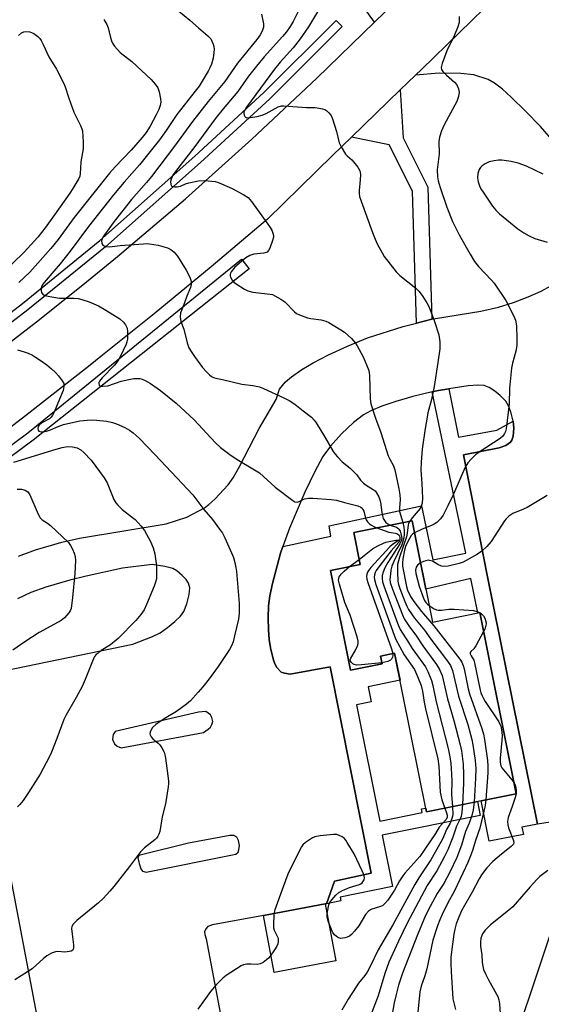
# Model space of a CAD drawing. Units: inches. Extents: x 1309765 to 1315766, y 553447 to 557447.
# Drawn here: x 1310228 to 1310402, y 555071 to 555401 of the extents above; entities that cross this region are included whole.
import ezdxf

# ---------------------------------------------------------------- set-up
doc = ezdxf.new("R2010")
doc.units = ezdxf.units.IN
doc.header["$MEASUREMENT"] = 0
for name, color, linetype in [('BLDG-Footprint', 5, 'Continuous'), ('CULTRL-Pad', 6, 'Continuous'), ('NTRL-Trees', 3, 'Continuous'), ('TRANS-Driveway', 251, 'Continuous'), ('TRANS-Non Street Sidewalk', 7, 'Continuous'), ('TRANS-Parking Lot', 4, 'Continuous'), ('TRANS-Road', 130, 'Continuous'), ('Undefined', 1, 'Continuous')]:
    doc.layers.add(name, color=color, linetype=linetype)

msp = doc.modelspace()

# ---------------------------------------------------------------- linework, layer by layer
at = {"layer": 'BLDG-Footprint', "elevation": 405.56}
msp.add_lwpolyline([(1310359.08, 555233.36), (1310365.93, 555199.38), (1310381.72, 555202.56), (1310393.97, 555141.81), (1310363.95, 555135.76), (1310353.22, 555188.93), (1310348.5, 555187.98), (1310349.02, 555185.39), (1310338.43, 555183.25), (1310331.69, 555216.68), (1310341.67, 555218.7), (1310339.51, 555229.41)], close=True, dxfattribs=at)
at = {"layer": 'CULTRL-Pad'}
for points in [[(1310114, 555220.63), (1310064.98, 555189.81), (1310063.47, 555192.2), (1310112.46, 555222.99), (1310145.8, 555245.62), (1310191.55, 555277.86), (1310228.52, 555306.25), (1310254.45, 555327.35), (1310286.29, 555355.62), (1310309.42, 555376.9), (1310333.59, 555401.1), (1310335.59, 555399.11), (1310311.38, 555374.86), (1310288.18, 555353.52), (1310256.28, 555325.2), (1310230.27, 555304.04), (1310193.23, 555275.58), (1310147.4, 555243.3)], [(1310113.14, 555178.13), (1310090.69, 555164.65), (1310089.12, 555167.27), (1310111.52, 555180.72), (1310159.69, 555211.81), (1310184.94, 555229.23), (1310230.32, 555262.81), (1310301.88, 555321.07), (1310304.44, 555317.83), (1310232.12, 555260.36), (1310186.71, 555226.74), (1310161.42, 555209.29)], [(1310333.49, 555085.72), (1310312.81, 555081.9), (1310309.28, 555101.02), (1310329.96, 555104.84)]]:
    msp.add_lwpolyline(points, close=True, dxfattribs=at)
at = {"layer": 'NTRL-Trees'}
msp.add_lwpolyline([(1310207.36, 554999.33), (1310249.16, 554977.83), (1310299.31, 554974.25), (1310332.75, 554968.28), (1310366.19, 554969.47), (1310375.74, 554981.41), (1310381.72, 555024.41), (1310395.68, 555065.72), (1310399.38, 555076.68), (1310405.5, 555094.8), (1310429.51, 555116.78), (1310454.73, 555118.42), (1310484.94, 555120.38), (1310517.58, 555114.12), (1310532.97, 555130.13), (1310535.4, 555168.94), (1310543.93, 555222.28), (1310543.93, 555229.78), (1310555.47, 555273.69), (1310571.81, 555309.89), (1310607.94, 555333.23), (1310661.17, 555337.29)], dxfattribs=at)
at = {"layer": 'TRANS-Driveway'}
msp.add_polyline3d([(1310356.28, 555410.14, 0), (1310346.47, 555400.56, 0), (1310341.94, 555406.91, 0)], dxfattribs=at)
at = {"layer": 'TRANS-Non Street Sidewalk'}
for points in [[(1310365.73, 555300.91), (1310360.57, 555299.6), (1310359.24, 555343.92), (1310351.43, 555359.38), (1310338.76, 555361.93), (1310355.07, 555377.8), (1310356.07, 555361.73), (1310364.4, 555345.23)], [(1310392.91, 555266.73), (1310393.18, 555264.36), (1310392.9, 555261.68), (1310392.49, 555260.37), (1310392.07, 555259.66), (1310390.51, 555258.55), (1310388.24, 555257.76), (1310376.35, 555255.46), (1310384.37, 555214.53), (1310401.07, 555131.63), (1310395.88, 555130.58), (1310396.36, 555128.19), (1310384.91, 555125.88), (1310382.17, 555139.44), (1310393.97, 555141.81), (1310381.72, 555202.56), (1310381.05, 555202.43), (1310378.72, 555213.98), (1310363.72, 555210.36), (1310359.08, 555233.36), (1310339.51, 555229.41), (1310341.67, 555218.7), (1310331.69, 555216.68), (1310338.43, 555183.25), (1310349.02, 555185.39), (1310348.5, 555187.98), (1310353.22, 555188.93), (1310355.06, 555179.84), (1310344.39, 555177.69), (1310345.4, 555172.67), (1310340.43, 555171.67), (1310348.3, 555132.65), (1310362.43, 555135.5), (1310362.19, 555136.71), (1310363.69, 555137.01), (1310363.95, 555135.76), (1310380.96, 555139.19), (1310381.9, 555134.52), (1310349.02, 555127.89), (1310352.49, 555110.68), (1310334.96, 555107.15), (1310335.21, 555105.89), (1310330.34, 555104.91), (1310333.12, 555112.54), (1310345.34, 555115.21), (1310331.61, 555184.33), (1310318.17, 555181.88), (1310316.32, 555182.19), (1310315.21, 555182.59), (1310313.77, 555184.11), (1310313.18, 555185.1), (1310312.59, 555186.64), (1310311.59, 555190.74), (1310311.16, 555193.53), (1310310.93, 555196.76), (1310310.86, 555200.74), (1310311, 555204.78), (1310311.41, 555208.16), (1310312.25, 555212.35), (1310314.94, 555222.44), (1310315.78, 555224.73), (1310331.88, 555228.13), (1310331.28, 555231.65), (1310362.24, 555238.35), (1310365.99, 555220.19), (1310377.08, 555222.42), (1310365.85, 555276.52), (1310367.94, 555276.99), (1310371.36, 555277.54), (1310374.65, 555261.33), (1310387.46, 555263.72)]]:
    msp.add_lwpolyline(points, close=True, dxfattribs=at)
at = {"layer": 'TRANS-Parking Lot'}
for points in [[(1310407.17, 555359.7, 0), (1310402.05, 555365.54, 0), (1310397.04, 555370.7, 0), (1310392.27, 555375.44, 0), (1310389.35, 555378.07, 0), (1310386.73, 555380.05, 0), (1310384.52, 555381.27, 0), (1310379.72, 555382.86, 0), (1310375.44, 555383.34, 0), (1310368.12, 555383.41, 0), (1310360.17, 555382.76, 0), (1310362.17, 555384.7, 0), (1310400.06, 555421.62, 0)], [(1310227.2, 555221.48, 0), (1310232.91, 555223.57, 0), (1310241.66, 555226.14, 0), (1310247.59, 555227.46, 0), (1310276.69, 555232.29, 0), (1310283.58, 555234.54, 0), (1310289.45, 555237.64, 0), (1310290.95, 555238.77, 0), (1310292.92, 555240.57, 0), (1310297.39, 555245.44, 0), (1310299.06, 555247.78, 0), (1310301.12, 555251.26, 0), (1310307.77, 555264.33, 0), (1310313.54, 555274.05, 0), (1310314.68, 555277.42, 0), (1310316.67, 555279.92, 0), (1310318.62, 555281.6, 0), (1310322.12, 555284.04, 0), (1310325.91, 555286.32, 0), (1310331.06, 555288.97, 0), (1310337.41, 555291.89, 0), (1310344.12, 555294.67, 0), (1310356.12, 555298.47, 0), (1310360.57, 555299.6, 0), (1310365.73, 555300.91, 0), (1310366.93, 555301.22, 0), (1310382.14, 555303.67, 0), (1310388.07, 555304.96, 0), (1310393, 555306.54, 0), (1310397.93, 555308.41, 0), (1310402.37, 555310.37, 0), (1310405.6, 555312.09, 0)], [(1310416.68, 555134.03, 0), (1310401.07, 555131.63, 0), (1310384.37, 555214.53, 0), (1310376.35, 555255.46, 0), (1310388.24, 555257.76, 0), (1310390.51, 555258.55, 0), (1310392.07, 555259.66, 0), (1310392.49, 555260.37, 0), (1310392.9, 555261.68, 0), (1310393.18, 555264.36, 0), (1310392.91, 555266.73, 0), (1310392.28, 555269.42, 0), (1310391.47, 555271.65, 0), (1310390.45, 555273.41, 0), (1310388.57, 555275.4, 0), (1310386.85, 555276.81, 0), (1310384.92, 555277.99, 0), (1310383.26, 555278.69, 0), (1310381.12, 555278.83, 0), (1310377.89, 555278.58, 0), (1310371.36, 555277.54, 0), (1310367.94, 555276.99, 0), (1310365.85, 555276.52, 0), (1310359.28, 555275.04, 0), (1310353.58, 555273.35, 0), (1310348.89, 555271.74, 0), (1310345.21, 555270.18, 0), (1310342.74, 555268.82, 0), (1310339.39, 555266.24, 0), (1310335.43, 555262.5, 0), (1310331.76, 555258.41, 0), (1310329.2, 555254.9, 0), (1310326.42, 555249.82, 0), (1310323.17, 555242.97, 0), (1310318.02, 555230.89, 0), (1310315.78, 555224.73, 0), (1310314.94, 555222.44, 0), (1310312.25, 555212.35, 0), (1310311.41, 555208.16, 0), (1310311, 555204.78, 0), (1310310.86, 555200.74, 0), (1310310.93, 555196.76, 0), (1310311.16, 555193.53, 0), (1310311.59, 555190.74, 0), (1310312.59, 555186.64, 0), (1310313.18, 555185.1, 0), (1310313.77, 555184.11, 0), (1310315.21, 555182.59, 0), (1310316.32, 555182.19, 0), (1310318.17, 555181.88, 0), (1310331.61, 555184.33, 0), (1310345.34, 555115.21, 0), (1310333.12, 555112.54, 0), (1310330.34, 555104.91, 0), (1310329.96, 555104.84, 0), (1310309.28, 555101.02, 0), (1310292.15, 555097.86, 0), (1310290.63, 555097.31, 0), (1310289.98, 555096.46, 0), (1310289.55, 555095.45, 0), (1310289.64, 555094.56, 0), (1310290.1, 555093.16, 0), (1310306.36, 555006.95, 0)], [(1310234.21, 555063.11, 0), (1310211.77, 555180.87, 0), (1310265.5, 555191.91, 0), (1310272.07, 555194.48, 0), (1310274.69, 555195.81, 0), (1310277.12, 555197.51, 0), (1310279.59, 555199.51, 0), (1310281.46, 555201.36, 0), (1310282.53, 555202.86, 0), (1310283.61, 555205.44, 0), (1310284.4, 555208.59, 0), (1310284.55, 555210.89, 0), (1310284.18, 555212.45, 0), (1310283.31, 555213.7, 0), (1310282.02, 555215.03, 0), (1310280.18, 555216.5, 0), (1310278.83, 555217.28, 0), (1310276.19, 555218.05, 0), (1310271.92, 555218.72, 0), (1310261.99, 555217.48, 0), (1310249.82, 555214.81, 0), (1310244.33, 555213.44, 0), (1310236.29, 555211.06, 0), (1310231.27, 555209.29, 0), (1310226.82, 555207.18, 0)]]:
    msp.add_polyline3d(points, dxfattribs=at)
for points in [[(1310260.2, 555157.7, 0), (1310261.57, 555157.22, 0), (1310289.17, 555162.38, 0), (1310290.76, 555163.41, 0), (1310291.5, 555164.11, 0), (1310291.97, 555165.03, 0), (1310292.25, 555166.04, 0), (1310291.99, 555167.38, 0), (1310291.55, 555168.24, 0), (1310289.96, 555169.33, 0), (1310287.49, 555169.12, 0), (1310259.55, 555162.65, 0), (1310258.87, 555161.69, 0), (1310258.67, 555159.97, 0), (1310259.38, 555158.51, 0)], [(1310268.69, 555115.83, 0), (1310269.93, 555115.53, 0), (1310299.96, 555121.54, 0), (1310300.79, 555122.2, 0), (1310301.06, 555123.03, 0), (1310301.19, 555124.39, 0), (1310300.94, 555126.12, 0), (1310300.35, 555127.24, 0), (1310299.34, 555127.77, 0), (1310297.98, 555127.77, 0), (1310284.12, 555125.18, 0), (1310268.37, 555121.34, 0), (1310267.53, 555121.04, 0), (1310267.18, 555120.27, 0), (1310267.55, 555118.43, 0), (1310268.12, 555116.59, 0)]]:
    msp.add_polyline3d(points, close=True, dxfattribs=at)
at = {"layer": 'TRANS-Road'}
for points in [[(1310400.06, 555421.62), (1310362.17, 555384.7), (1310360.17, 555382.76), (1310355.07, 555377.8), (1310338.76, 555361.93), (1310332.45, 555355.78), (1310310.58, 555334.5), (1310291.68, 555318.53), (1310272.6, 555302.78), (1310254.76, 555288.39), (1310251.18, 555285.53), (1310236.77, 555274.19), (1310229.54, 555268.55), (1310217.72, 555259.44)], [(1310217.34, 555287.86), (1310233.14, 555300.03), (1310248.75, 555312.46), (1310260.32, 555321.94), (1310283.11, 555341.34), (1310305.4, 555361.29), (1310327.2, 555381.79), (1310346.47, 555400.56), (1310356.28, 555410.14)]]:
    msp.add_lwpolyline(points, dxfattribs=at)
at = {"layer": 'Undefined'}
for p, q in [((1310338.11, 555217.98, 392), (1310341.33, 555220.38, 392)), ((1310381.7, 555202.56, 380), (1310381.72, 555202.55, 380)), ((1310393.96, 555141.84, 380), (1310393.96, 555141.81, 380))]:
    msp.add_line(p, q, dxfattribs=at)
for points, elevation in [([(1310276.98, 555407.47), (1310284.57, 555401.23), (1310287.47, 555398.65), (1310290.67, 555395.95), (1310291.6, 555394.94), (1310292, 555394.21), (1310292.4, 555393.15), (1310292.62, 555392.33), (1310292.73, 555391.5), (1310292.66, 555390.38), (1310292.37, 555388.41), (1310291.85, 555386.49), (1310291.32, 555385.23), (1310290.71, 555384.06), (1310287.71, 555379.1), (1310286.42, 555377.35), (1310280.24, 555369.55), (1310276.68, 555364.24), (1310274.41, 555361.05), (1310267.7, 555352.67), (1310262.52, 555346.87), (1310259.03, 555342.62), (1310250.57, 555331.97), (1310244.44, 555323.79), (1310241.09, 555319.49), (1310239.04, 555316.99), (1310235.73, 555313.24), (1310235.14, 555312.32), (1310234.75, 555311.34), (1310234.72, 555310.6), (1310234.91, 555309.9), (1310235.28, 555309.32), (1310235.72, 555309.03), (1310236.53, 555308.76), (1310237.7, 555308.51), (1310240.93, 555307.99), (1310245.72, 555307.98), (1310247.14, 555307.89), (1310248.43, 555307.59), (1310250.86, 555306.7), (1310253.99, 555305.37), (1310256.48, 555304), (1310261.1, 555301.01), (1310262.34, 555299.91), (1310263, 555299.06), (1310263.55, 555297.88), (1310263.7, 555296.77), (1310263.64, 555294.2), (1310263.51, 555293.36), (1310263.25, 555292.6), (1310261.19, 555288.3), (1310260.23, 555286.62), (1310259.34, 555285.54), (1310255.23, 555281.22), (1310254.33, 555280.1), (1310254.1, 555279.65), (1310254.04, 555279.32), (1310254.17, 555278.86), (1310254.42, 555278.62), (1310254.86, 555278.47), (1310255.4, 555278.42), (1310257.15, 555278.59), (1310261.61, 555280.17), (1310264.12, 555280.76), (1310265.76, 555281.02), (1310266.83, 555281.09), (1310267.83, 555281.03), (1310268.56, 555280.85), (1310269.65, 555280.37), (1310271.45, 555279.36), (1310274.74, 555277.07), (1310279.95, 555272.77), (1310286.05, 555267.23), (1310293.11, 555259.56), (1310294.87, 555257.92), (1310298.04, 555255.51), (1310300.48, 555253.83), (1310306.23, 555250.47), (1310307.89, 555249.4), (1310313.16, 555244.57), (1310319.07, 555240.11), (1310319.78, 555239.71), (1310320.51, 555239.6), (1310321.25, 555239.83), (1310323.04, 555240.65), (1310323.82, 555240.86), (1310324.39, 555240.91), (1310325.83, 555240.88), (1310332, 555240.49), (1310333.73, 555240.25), (1310336.42, 555239.45), (1310340.94, 555238.33), (1310341.91, 555237.91), (1310342.38, 555237.51), (1310342.61, 555237.17), (1310342.87, 555236.51), (1310343.44, 555234.17), (1310343.65, 555233.69), (1310344.14, 555232.99), (1310344.74, 555232.36), (1310345.42, 555231.82), (1310346.2, 555231.42), (1310347.28, 555230.98)], 390), ([(1310321.22, 555404.79), (1310319.2, 555400.8), (1310318.19, 555399.12), (1310316.93, 555397.35), (1310315.63, 555395.78), (1310309.54, 555388.94), (1310306.88, 555385.83), (1310304.28, 555382.42), (1310300.66, 555377.32), (1310295.8, 555371.53), (1310293.44, 555368.59), (1310285.92, 555358.38), (1310279.73, 555350.41), (1310278.93, 555349.22), (1310278.3, 555347.92), (1310278.14, 555347.1), (1310278.22, 555346.06), (1310278.43, 555345.68), (1310278.8, 555345.47), (1310279.53, 555345.36), (1310280.36, 555345.37), (1310281.45, 555345.55), (1310283.14, 555346.29), (1310284.21, 555346.64), (1310287.53, 555347.38), (1310289.55, 555347.39), (1310293.04, 555347.08), (1310293.85, 555346.87), (1310295.15, 555346.37), (1310298.74, 555344.73), (1310302.67, 555342.65), (1310304.14, 555341.69), (1310305.24, 555340.4), (1310311.33, 555332.01), (1310312.02, 555330.78), (1310312.44, 555329.76), (1310312.61, 555328.98), (1310312.57, 555328.42), (1310312.27, 555327.29), (1310311.36, 555324.74), (1310310.98, 555323.97), (1310310.53, 555323.46), (1310310.17, 555323.28), (1310309.39, 555323.1), (1310306, 555322.79), (1310304.71, 555322.33), (1310303.3, 555321.5), (1310299.7, 555318.36), (1310298.47, 555316.87), (1310298.21, 555316.41), (1310298.08, 555315.96), (1310298.05, 555315.51), (1310298.18, 555314.99), (1310298.72, 555314.01), (1310299.28, 555313.39), (1310300.14, 555312.74), (1310302.85, 555310.99), (1310304.03, 555310.4), (1310305.66, 555310.05), (1310311.46, 555309.36), (1310312.29, 555309.16), (1310313.07, 555308.82), (1310315.05, 555307.67), (1310316.46, 555306.71), (1310319.65, 555303.43), (1310320.33, 555302.89), (1310321.32, 555302.38), (1310324, 555301.41), (1310325.12, 555301.18), (1310328.55, 555300.69), (1310330.13, 555300.25), (1310331.16, 555299.81), (1310335.22, 555297.39), (1310336.44, 555296.57), (1310338.75, 555294.45), (1310340.07, 555292.95), (1310340.68, 555291.96), (1310342.63, 555288.33), (1310343.8, 555285.64), (1310344.52, 555283.72), (1310344.71, 555282.92), (1310344.81, 555282.06), (1310345.01, 555274.19), (1310345.24, 555272.51), (1310346.84, 555267.71), (1310348.57, 555262.99), (1310351.09, 555255.09), (1310351.57, 555254.02), (1310352.82, 555251.81), (1310353.34, 555250.42), (1310354.68, 555244), (1310354.99, 555242.07), (1310355.09, 555240.43), (1310354.89, 555237.64), (1310354.9, 555236.49), (1310355.97, 555232.73)], 386), ([(1310255.71, 555401.46), (1310256.8, 555399.71), (1310257.17, 555398.59), (1310257.94, 555395.38), (1310258.28, 555394.24), (1310258.63, 555393.45), (1310259.29, 555392.51), (1310261.25, 555390.36), (1310265.1, 555387.31), (1310271.65, 555381.28), (1310273.02, 555379.75), (1310273.83, 555378.54), (1310274.31, 555377.17), (1310274.8, 555374.87), (1310274.86, 555373.73), (1310274.68, 555372.58), (1310274.21, 555371.23), (1310273.35, 555369.5), (1310271.26, 555365.64), (1310269.93, 555363.53), (1310268.58, 555361.83), (1310264.94, 555357.62), (1310259.55, 555352.02), (1310257.69, 555349.89), (1310245.86, 555335.06), (1310240.51, 555327.66), (1310238.04, 555324.59), (1310230.97, 555316.75), (1310227.29, 555313.19)], 392), ([(1310308.64, 555403.17), (1310309.26, 555400.01), (1310309.24, 555398.89), (1310308.81, 555397.57), (1310308.17, 555396.32), (1310307.05, 555394.75), (1310300.56, 555386.78), (1310296.27, 555380.67), (1310290.76, 555373.95), (1310285.49, 555367.26), (1310279.47, 555358.92), (1310271.69, 555348.75), (1310270.06, 555346.76), (1310265.05, 555341.09), (1310259.25, 555333.67), (1310255.97, 555329.19), (1310255.35, 555328.2), (1310255.01, 555327.21), (1310255.12, 555326.3), (1310255.46, 555325.75), (1310255.84, 555325.51), (1310256.57, 555325.3), (1310257.65, 555325.2), (1310261.29, 555325.6), (1310269.08, 555326.25), (1310270.24, 555326.3), (1310271.11, 555326.24), (1310274.02, 555325.75), (1310277.07, 555324.89), (1310278.27, 555324.33), (1310279.38, 555323.44), (1310280.49, 555322.09), (1310283.4, 555317.39), (1310284.63, 555315.04), (1310285.08, 555313.67), (1310285.06, 555312.62), (1310284.8, 555311.57), (1310283.61, 555308.67), (1310282.85, 555306.37), (1310281.75, 555303.89), (1310281.49, 555303.1), (1310281.37, 555301.75), (1310281.54, 555300.14), (1310282.56, 555297.64), (1310283.66, 555293.04), (1310284.28, 555291.38), (1310285.03, 555290.11), (1310286.19, 555288.38), (1310288.87, 555284.79), (1310290.19, 555283.26), (1310291.17, 555282.26), (1310291.82, 555281.74), (1310292.56, 555281.36), (1310293.35, 555281.14), (1310295.53, 555280.75), (1310302.06, 555279.11), (1310305.69, 555278.66), (1310307.89, 555278.22), (1310309.28, 555277.67), (1310316.06, 555274.61), (1310317.89, 555273.7), (1310319.74, 555272.47), (1310322.53, 555270.18), (1310325.32, 555268.03), (1310326.26, 555267.09), (1310326.94, 555266.16), (1310329.76, 555261.59), (1310332.66, 555256.62), (1310333.29, 555255.65), (1310334.02, 555254.74), (1310335.63, 555253.07), (1310338.31, 555250.95), (1310339.36, 555250), (1310340.5, 555248.76), (1310341.82, 555246.97), (1310342.74, 555245.98), (1310343.64, 555245.29), (1310346.05, 555243.87), (1310346.65, 555243.33), (1310347.18, 555242.7), (1310347.91, 555241.42), (1310348.28, 555240.36), (1310348.46, 555239.55), (1310348.89, 555236.12), (1310349.13, 555234.97), (1310349.41, 555234.15), (1310349.78, 555233.38), (1310350.28, 555232.75), (1310350.91, 555232.27), (1310351.76, 555231.88)], 388), ([(1310327.39, 555403.99), (1310324.33, 555398.94), (1310321.61, 555395), (1310319.2, 555391.96), (1310314.88, 555387.09), (1310313.01, 555384.79), (1310303.59, 555372.06), (1310302.86, 555370.84), (1310302.68, 555370.35), (1310302.63, 555369.86), (1310302.74, 555369.38), (1310302.96, 555368.96), (1310303.28, 555368.65), (1310303.73, 555368.51), (1310304.82, 555368.52), (1310307.16, 555368.85), (1310308.84, 555369.32), (1310310.18, 555369.89), (1310313.23, 555371.62), (1310314.24, 555372.11), (1310315.29, 555372.43), (1310316.13, 555372.49), (1310323.63, 555371.93), (1310326.55, 555371.89), (1310327.96, 555371.73), (1310329.07, 555371.52), (1310329.84, 555371.25), (1310330.55, 555370.75), (1310331.18, 555370.14), (1310331.9, 555369.2), (1310332.37, 555368.13), (1310333.69, 555363.86), (1310334.67, 555360.1), (1310335.25, 555358.76), (1310336.79, 555356.31), (1310337.36, 555355.66), (1310338.89, 555354.35), (1310339.48, 555353.74), (1310340.84, 555351.94), (1310341.53, 555350.74), (1310341.68, 555350.22), (1310341.74, 555349.38), (1310341.66, 555347.64), (1310341.31, 555344.13), (1310341.32, 555343.17), (1310341.49, 555342.12), (1310342, 555340.48), (1310345.78, 555330.04), (1310346.67, 555327.75), (1310347.39, 555326.21), (1310349, 555323.15), (1310349.75, 555321.91), (1310353.7, 555316.78), (1310354.97, 555315.59), (1310360.31, 555311.38), (1310361.37, 555310.34), (1310362.4, 555308.91), (1310364.01, 555306.42), (1310364.55, 555305.39), (1310365.12, 555304.06), (1310366.57, 555300.19), (1310368, 555295.65), (1310368.33, 555293.34), (1310368.39, 555292.18), (1310368.34, 555291.02), (1310367.75, 555286.37), (1310366.51, 555278.33), (1310365.61, 555274.03), (1310364.39, 555269.51), (1310364.07, 555268.08), (1310363.42, 555264.32), (1310362.47, 555257.3), (1310362.15, 555252.95), (1310362.04, 555250.35), (1310362.35, 555245.87), (1310362.52, 555240.93), (1310362.45, 555239.21), (1310362.15, 555238.22), (1310361.73, 555237.49), (1310359.08, 555234.31), (1310358.27, 555233.2)], 384), ([(1310374.86, 555402.44), (1310374.81, 555400.41), (1310374.43, 555398.99), (1310373.19, 555395.93), (1310370.67, 555390.88), (1310369.18, 555386.71), (1310368.84, 555385.36), (1310368.95, 555384.62), (1310369.38, 555383.98), (1310370.58, 555382.78), (1310373.29, 555380.37), (1310374.05, 555379.49), (1310374.64, 555378.2), (1310374.81, 555377.09), (1310374.61, 555375.65), (1310374.1, 555373.97), (1310369.83, 555366.16), (1310368.96, 555364.07), (1310368.23, 555361.93), (1310368.04, 555360.55), (1310368.1, 555356.39), (1310367.48, 555350.97), (1310367.61, 555348.71), (1310367.85, 555347.3), (1310368.45, 555345.06), (1310370.69, 555338.46), (1310372.58, 555333.7), (1310374.81, 555329.23), (1310378.48, 555322.71), (1310379.97, 555320.33), (1310381.38, 555318.59), (1310385.7, 555314.07), (1310386.61, 555312.97), (1310390.48, 555307.16), (1310393.08, 555302.19), (1310393.7, 555300.64), (1310394.1, 555298.74), (1310394.22, 555294.42), (1310394.15, 555292.08), (1310393.83, 555290.22), (1310392.68, 555286.19), (1310392.34, 555284.46), (1310391.7, 555277.82), (1310391.61, 555272.5), (1310390.56, 555264.13), (1310390.38, 555263.32), (1310390.08, 555262.59), (1310389.48, 555261.72), (1310388.57, 555260.91), (1310381.56, 555256.35), (1310380.28, 555255.43), (1310378.84, 555254.04), (1310377.72, 555252.75), (1310376.88, 555251.26), (1310372.92, 555242.31), (1310371.08, 555238.36), (1310369.45, 555235.19), (1310368.64, 555233.97), (1310367.35, 555232.75), (1310366.14, 555231.93), (1310362.45, 555230.55), (1310359.89, 555229.33)], 382), ([(1310227.15, 555396.02), (1310228.18, 555396.96), (1310228.9, 555397.26), (1310229.93, 555397.42), (1310231.01, 555397.26), (1310232.28, 555396.77), (1310233.66, 555395.68), (1310234.27, 555395.05), (1310234.8, 555394.35), (1310235.47, 555393.04), (1310237.31, 555388.96), (1310239.88, 555384.8), (1310242.25, 555380.19), (1310242.82, 555378.87), (1310244.04, 555375), (1310245.74, 555370.33), (1310246.33, 555368.99), (1310247.97, 555365.86), (1310248.36, 555364.82), (1310248.56, 555364), (1310248.8, 555360.44), (1310248.82, 555358.06), (1310248.05, 555353.65), (1310247.88, 555349.69), (1310247.7, 555348.87), (1310247.38, 555348.13), (1310245.37, 555344.71), (1310244.36, 555343.17), (1310239.2, 555335.96), (1310236.15, 555331.53), (1310233.64, 555328.43), (1310229.06, 555323.4), (1310221.58, 555316.16)], 394), ([(1310403.05, 555349.62), (1310397.36, 555352.2), (1310394.59, 555353.26), (1310392.27, 555353.87), (1310389.16, 555354.31), (1310388.01, 555354.27), (1310386.56, 555354.09), (1310384.87, 555353.67), (1310383.53, 555353.01), (1310382.54, 555352.37), (1310381.94, 555351.78), (1310381.5, 555351.09), (1310381.09, 555349.76), (1310380.99, 555348.35), (1310381.17, 555346.95), (1310381.63, 555345.66), (1310382.11, 555344.66), (1310383.06, 555343.17), (1310386, 555338.79), (1310387.09, 555337.45), (1310388.36, 555336.29), (1310393.24, 555332.19), (1310394.55, 555331.18), (1310396.49, 555329.92), (1310398.31, 555328.91), (1310400.21, 555328.02), (1310404.32, 555326.73)], 380), ([(1310226.88, 555290.61), (1310229.09, 555290.01), (1310230.4, 555289.53), (1310231.9, 555288.83), (1310232.87, 555288.25), (1310234.76, 555286.94), (1310236.61, 555285.59), (1310238.22, 555284.25), (1310239.53, 555283.04), (1310240.52, 555281.93), (1310241.8, 555280.32), (1310242.32, 555279.33), (1310242.4, 555278.31), (1310242.16, 555277), (1310240.87, 555274.17), (1310239.08, 555269.77), (1310238.59, 555268.73), (1310238.11, 555268.08), (1310237.52, 555267.55), (1310235, 555266.14), (1310234, 555265.32), (1310233.73, 555264.93), (1310233.61, 555264.28), (1310233.76, 555263.68), (1310234.03, 555263.41), (1310234.46, 555263.26), (1310235.22, 555263.19), (1310236.59, 555263.33), (1310237.94, 555263.82), (1310240.47, 555264.98), (1310242.27, 555265.63), (1310247.7, 555266.84), (1310250.13, 555267.12), (1310251.89, 555267.18), (1310253.32, 555267.13), (1310256.73, 555266.75), (1310258.69, 555266.3), (1310260.06, 555265.83), (1310262.78, 555264.56), (1310264.32, 555263.73), (1310265.63, 555262.81), (1310267.58, 555261.07), (1310273, 555255.41), (1310285.55, 555242), (1310286.98, 555240.23), (1310289.3, 555237.11), (1310292.17, 555233.78), (1310294.58, 555230.57), (1310295.54, 555229.15), (1310296.33, 555227.61), (1310298.6, 555222.62), (1310299.19, 555220.99), (1310299.65, 555219.34), (1310300, 555217.69), (1310300.19, 555216.29), (1310301.17, 555205.59), (1310301.1, 555202.35), (1310300.91, 555200.3), (1310299.6, 555194.78), (1310299.05, 555192.77), (1310298.51, 555191.44), (1310297.86, 555190.16), (1310294.13, 555184.47), (1310291.06, 555180.3), (1310288.96, 555177.62), (1310287.42, 555175.85), (1310284.76, 555173), (1310283.42, 555171.86), (1310280.17, 555169.36), (1310276.01, 555166.89), (1310273.14, 555164.99), (1310272.11, 555163.97), (1310271.35, 555162.78), (1310271.22, 555162.05), (1310271.33, 555161.58), (1310271.68, 555160.89), (1310272.21, 555160.27), (1310273.97, 555158.79), (1310274.56, 555158.17), (1310275.19, 555157.23), (1310275.96, 555155.7), (1310276.21, 555154.88), (1310276.42, 555153.72), (1310277.43, 555146.11), (1310277.45, 555145.24), (1310277.33, 555144.09), (1310276.44, 555138.37), (1310275.33, 555134.11), (1310274.48, 555129.09), (1310274.23, 555128.24), (1310273.88, 555127.56), (1310273.44, 555126.94), (1310272.86, 555126.34), (1310269.43, 555123.66), (1310268.01, 555122.3), (1310264.37, 555117.38), (1310259.08, 555110.68), (1310257.76, 555109.09), (1310255.57, 555106.67), (1310253.96, 555105.17), (1310246.7, 555099.25), (1310245.5, 555098.02), (1310245.06, 555097.33), (1310244.9, 555096.63), (1310245.31, 555093.84), (1310245.55, 555091.18), (1310245.55, 555090.06), (1310245.33, 555089.39), (1310244.78, 555089.03), (1310243.48, 555088.76), (1310242.64, 555088.73), (1310240.34, 555088.94), (1310239.51, 555088.84), (1310238.2, 555088.31), (1310236.69, 555087.47), (1310235.56, 555086.57), (1310231.71, 555083.06), (1310230.23, 555082.08), (1310225.92, 555079.45)], 392), ([(1310225.57, 555253.04), (1310239.82, 555257.4), (1310241.76, 555257.93), (1310243.59, 555258.21), (1310245.22, 555258.15), (1310246.79, 555257.78), (1310248, 555257.15), (1310249.1, 555256.21), (1310251.5, 555253.61), (1310255.91, 555247.74), (1310256.84, 555246.02), (1310259.08, 555240.52), (1310259.77, 555239.3), (1310260.51, 555238.46), (1310261.95, 555237.1), (1310265.41, 555234.47), (1310266.29, 555233.71), (1310268.28, 555231.48), (1310269.34, 555230.05), (1310271.42, 555226.44), (1310272.32, 555224.26), (1310272.84, 555222.27), (1310273.4, 555218.17), (1310273.44, 555214.74), (1310273.36, 555213.9), (1310273.1, 555212.78), (1310272.62, 555211.44), (1310270.09, 555205.31), (1310269.24, 555203.48), (1310268.12, 555201.88), (1310266.54, 555199.95), (1310260.53, 555193.89), (1310257.94, 555191.73), (1310254.92, 555189.78), (1310253.81, 555188.98), (1310253.19, 555188.45), (1310252.67, 555187.83), (1310251.92, 555186.26), (1310249.52, 555180.09), (1310248.5, 555177.74), (1310246.5, 555174.06), (1310243.01, 555168.02), (1310242.34, 555166.74), (1310240.05, 555160.33), (1310238.17, 555155.71), (1310237.42, 555154.1), (1310234.45, 555148.34), (1310230.48, 555142.17), (1310228.68, 555139.56), (1310227.64, 555138.19), (1310226.81, 555137.39)], 394), ([(1310226.7, 555243.93), (1310228.17, 555243.96), (1310229.42, 555243.57), (1310230.28, 555243.01), (1310230.92, 555242.07), (1310233.73, 555235.51), (1310234.4, 555234.37), (1310235.13, 555233.64), (1310236.83, 555232.59), (1310237.91, 555231.75), (1310243.88, 555226.03), (1310244.57, 555225.1), (1310245.26, 555223.82), (1310245.87, 555222.5), (1310246.17, 555221.41), (1310246.23, 555219.99), (1310246.05, 555215.66), (1310245.26, 555207.65), (1310244.76, 555203.91), (1310244.51, 555203.11), (1310244.08, 555202.43), (1310242.57, 555200.79), (1310241.5, 555199.92), (1310237.95, 555198.05), (1310234.1, 555195.88), (1310229.29, 555192.69), (1310225.24, 555189.9)], 396), ([(1310404.38, 555241.85), (1310397.66, 555237.83), (1310396.37, 555237.21), (1310392.83, 555235.78), (1310392.12, 555235.38), (1310391.45, 555234.87), (1310390.61, 555234.03), (1310390.07, 555233.33), (1310385.6, 555226.41), (1310384.1, 555224.69), (1310382.45, 555223.1), (1310380.95, 555222.13), (1310376.23, 555219.41), (1310374.88, 555218.97), (1310371.16, 555218.17), (1310369.74, 555218), (1310368.96, 555218.12), (1310367.75, 555218.64), (1310365.9, 555219.8), (1310364.95, 555220.07), (1310364.47, 555220.08), (1310363.66, 555219.93), (1310362.86, 555219.66), (1310361.94, 555219.2)], 380), ([(1310355.97, 555232.73), (1310356.27, 555231.2), (1310356.39, 555230.09), (1310356.44, 555228.69), (1310356.32, 555227.6), (1310355.58, 555225.24), (1310352.93, 555219.73), (1310352.28, 555218.12), (1310351.98, 555216.73), (1310351.69, 555214.47), (1310351.66, 555213.62), (1310351.77, 555212.66), (1310352.5, 555210.44), (1310355.82, 555201.76), (1310356.44, 555200.41), (1310358.15, 555197.77), (1310360.28, 555194.97), (1310362.69, 555191.42), (1310367.3, 555185.19), (1310368.25, 555183.46), (1310369.11, 555181.42), (1310370.89, 555173.6), (1310373.08, 555166.33), (1310375.15, 555158.2), (1310375.58, 555156.15), (1310376.2, 555151.7), (1310376.35, 555148.23), (1310376.3, 555145.33), (1310375.94, 555138.18)], 386), ([(1310358.27, 555233.2), (1310357.87, 555232.47), (1310357.71, 555231.96), (1310357.45, 555229.13), (1310357.19, 555227.97), (1310354.9, 555221.12), (1310354.22, 555218.69), (1310354.13, 555217.83), (1310354.15, 555216.05), (1310354.3, 555213.08), (1310354.49, 555211.94), (1310354.93, 555210.58), (1310356.66, 555206.27), (1310357.33, 555204.66), (1310357.88, 555203.64), (1310359.89, 555200.72), (1310363.27, 555196.61), (1310365.36, 555193.69), (1310370.97, 555186.3), (1310371.9, 555184.84), (1310372.66, 555183.11), (1310374.58, 555174.55), (1310377.73, 555165.04), (1310379.06, 555159.94), (1310379.43, 555158.22), (1310380.19, 555152.92), (1310380.4, 555150.27), (1310380.35, 555147.02), (1310379.85, 555138.97)], 384), ([(1310347.28, 555230.98), (1310351.25, 555229.57), (1310352.11, 555229.37), (1310353.49, 555229.19), (1310354, 555229.03), (1310354.58, 555228.59), (1310354.81, 555228.18), (1310354.96, 555227.73), (1310354.96, 555227.04), (1310354.6, 555226.2), (1310352.03, 555223.25), (1310348.24, 555218.38), (1310347.08, 555216.71), (1310346.69, 555215.95), (1310346.47, 555215.19), (1310346.39, 555214.42), (1310346.46, 555213.62), (1310346.97, 555211.93), (1310353.55, 555193.78), (1310356.43, 555188.37), (1310359.83, 555183.47), (1310360.93, 555181.08), (1310362.14, 555178.09), (1310362.6, 555176.18), (1310363.16, 555172.47), (1310363.61, 555170.25), (1310367.72, 555153.54), (1310368.06, 555151.05), (1310368.47, 555142.31), (1310369.04, 555139.79), (1310370.06, 555136.99)], 390), ([(1310351.76, 555231.88), (1310353.79, 555231.15), (1310354.25, 555230.88), (1310354.62, 555230.52), (1310355.02, 555229.8), (1310355.33, 555229), (1310355.54, 555228.17), (1310355.58, 555227.36), (1310355.42, 555226.6), (1310355, 555225.61), (1310350.95, 555219.32), (1310349.95, 555217.52), (1310349.41, 555216.13), (1310349.09, 555214.99), (1310349.02, 555213.93), (1310349.17, 555212.88), (1310349.62, 555211.48), (1310354.22, 555199.02), (1310355, 555197.11), (1310355.65, 555195.95), (1310357.54, 555193.13), (1310359.11, 555190.53), (1310363.51, 555184.32), (1310364.33, 555182.75), (1310365.6, 555179.74), (1310366.03, 555178.06), (1310367.16, 555172.62), (1310371.16, 555157), (1310371.75, 555154.17), (1310372.07, 555151.95), (1310372.19, 555150.24), (1310372.34, 555146.22), (1310372.29, 555141.49), (1310372.59, 555137.5)], 388), ([(1310341.33, 555220.38), (1310345.82, 555223.93), (1310347.59, 555224.96), (1310349.45, 555225.82), (1310350.27, 555226.11), (1310353.62, 555226.78), (1310354.42, 555226.87), (1310354.62, 555226.81), (1310352.42, 555225.27), (1310351.66, 555224.59), (1310345.28, 555217.68), (1310344.55, 555216.79), (1310344.15, 555216.11), (1310343.88, 555215.38), (1310343.76, 555214.63), (1310343.88, 555213.79), (1310344.23, 555212.66), (1310352.12, 555190.4), (1310352.56, 555188.8)], 392), ([(1310359.89, 555229.33), (1310359.37, 555228.96), (1310358.8, 555228.35), (1310358.16, 555227.41), (1310357.62, 555226.36), (1310356.91, 555224.7), (1310356.5, 555223.47), (1310355.94, 555220.55), (1310355.8, 555219.2), (1310355.84, 555218.08), (1310357.16, 555211.33), (1310357.58, 555210.11), (1310358.53, 555207.98), (1310359.64, 555206.25), (1310362.17, 555202.96), (1310366.41, 555198.15), (1310375.05, 555186.92), (1310375.7, 555185.95), (1310376.23, 555184.81), (1310376.54, 555183.67), (1310377.89, 555176.96), (1310378.31, 555175.25), (1310382.47, 555163.72), (1310383.03, 555161.74), (1310383.39, 555160.02), (1310384.34, 555152.95), (1310384.5, 555151.02), (1310384.44, 555148.78), (1310383.81, 555139.77)], 382), ([(1310348.96, 555185.71), (1310342.14, 555185.03), (1310340.43, 555184.95), (1310339.64, 555185.09), (1310339.18, 555185.34), (1310338.62, 555185.87), (1310338.38, 555186.28), (1310338.34, 555186.73), (1310338.49, 555187.21), (1310339.99, 555189.75), (1310340.75, 555191.37), (1310341, 555192.2), (1310341.01, 555193.02), (1310340.65, 555194.42), (1310338.28, 555201.68), (1310336.55, 555205.9), (1310334.7, 555212.05), (1310334.44, 555213.44), (1310334.5, 555213.97), (1310334.68, 555214.49), (1310335.28, 555215.44), (1310336.33, 555216.46), (1310338.11, 555217.98)], 392), ([(1310361.94, 555219.2), (1310360.92, 555218.44), (1310360.47, 555217.78), (1310360.21, 555216.75), (1310360.33, 555215.62), (1310361.46, 555211.37), (1310362.88, 555207.34), (1310363.25, 555206.59), (1310363.67, 555205.98), (1310364.19, 555205.42), (1310364.82, 555204.89)], 380), ([(1310364.82, 555204.89), (1310366.5, 555203.82), (1310367.26, 555203.51), (1310367.79, 555203.41), (1310368.91, 555203.39), (1310371.4, 555203.71), (1310373.17, 555203.66), (1310379.66, 555203.21), (1310380.79, 555202.96), (1310381.7, 555202.56)], 380), ([(1310381.72, 555202.55), (1310382.49, 555202.07), (1310383.05, 555201.49), (1310383.43, 555200.72), (1310383.77, 555199.6), (1310383.85, 555198.74), (1310383.72, 555197.87), (1310383.43, 555197.04), (1310383.01, 555196.16)], 380), ([(1310383.01, 555196.16), (1310380.42, 555191.35), (1310379.75, 555190.44), (1310378.73, 555189.47), (1310378.58, 555189.11), (1310378.58, 555188.71), (1310378.87, 555188.02), (1310379.71, 555186.58), (1310380.03, 555185.67), (1310381.88, 555176.57), (1310382.12, 555175.66), (1310382.5, 555174.66), (1310382.95, 555173.69), (1310383.53, 555172.7), (1310388.12, 555165.89), (1310388.53, 555165.13), (1310388.77, 555164.41), (1310389.12, 555162.61), (1310389.26, 555161.14), (1310389.19, 555159.66), (1310388.57, 555153.75), (1310388.6, 555152.36), (1310388.84, 555151.17), (1310389.19, 555150.46), (1310389.65, 555149.79), (1310392.5, 555146.44), (1310393.23, 555145.47)], 380), ([(1310352.56, 555188.8), (1310352.59, 555188.08), (1310352.52, 555187.6), (1310352.21, 555186.94), (1310351.88, 555186.59), (1310350.89, 555186.13), (1310348.96, 555185.71)], 392), ([(1310393.23, 555145.47), (1310393.58, 555144.76), (1310393.8, 555143.93), (1310393.97, 555142.79), (1310393.96, 555141.84)], 380), ([(1310393.96, 555141.81), (1310393.66, 555140.53), (1310392.65, 555137.47), (1310391.27, 555133.8), (1310391.03, 555132.47), (1310391.1, 555131.4), (1310391.36, 555130.38), (1310393.05, 555126.07), (1310393.17, 555125.32), (1310393.04, 555124.88), (1310392.31, 555124.1), (1310388.98, 555121.51), (1310386.13, 555119.03), (1310384.11, 555117.01), (1310382.32, 555114.63), (1310381.53, 555113.27), (1310379.25, 555108.85), (1310376.59, 555104.38), (1310375.63, 555102.53), (1310374.69, 555100.4), (1310373.87, 555098.19), (1310373.35, 555096.39), (1310373.02, 555094.74), (1310372.56, 555091.4), (1310372.09, 555086.99), (1310372.01, 555084.84), (1310372.13, 555082.21), (1310372.77, 555072.99), (1310373.58, 555069.44)], 380), ([(1310370.06, 555136.99), (1310370.63, 555135.4), (1310370.82, 555134.58), (1310370.79, 555133.87), (1310370.43, 555133.02), (1310368.17, 555130.56), (1310366.88, 555128.46), (1310363.36, 555123.18), (1310361.61, 555120.79), (1310360.68, 555119.65), (1310356.63, 555115.14), (1310355.92, 555114.24), (1310354.85, 555112.56), (1310353.13, 555109.46), (1310350.89, 555106.08), (1310349.96, 555104.96), (1310349.13, 555104.25), (1310348.11, 555103.83), (1310345.58, 555103.12), (1310345.08, 555102.87), (1310344.41, 555102.39), (1310343.47, 555101.34), (1310341.18, 555097.5), (1310339.72, 555095.67), (1310338.72, 555094.62), (1310338.05, 555094.09), (1310337.31, 555093.75), (1310336.5, 555093.51), (1310335.16, 555093.3), (1310334.42, 555093.45), (1310333.73, 555093.92), (1310333.1, 555094.53), (1310332.56, 555095.22), (1310332.27, 555095.73), (1310330.97, 555099.04), (1310330.62, 555100.44), (1310330.63, 555101.31), (1310330.75, 555102.19), (1310331.21, 555104.53), (1310331.5, 555105.34), (1310332.12, 555106.27), (1310333.46, 555107.77), (1310334.51, 555108.72), (1310335.75, 555109.39), (1310338.13, 555110.36), (1310341.44, 555111.37), (1310341.93, 555111.62), (1310342.35, 555111.98), (1310342.97, 555112.89), (1310343.12, 555113.64), (1310342.89, 555114.67), (1310342.35, 555115.98), (1310339.66, 555121.69), (1310337.34, 555125.48), (1310336.84, 555126.2), (1310336.27, 555126.85), (1310335.61, 555127.34), (1310334.63, 555127.84), (1310333.84, 555128.08), (1310332.69, 555128.12), (1310328.26, 555127.67), (1310326.53, 555127.38), (1310325.74, 555127.05), (1310325.01, 555126.6), (1310323.36, 555125.41), (1310322.5, 555124.66), (1310321.97, 555123.98), (1310321.53, 555123.21), (1310317.47, 555114.87), (1310315.81, 555110.64), (1310313.06, 555102.84), (1310312.84, 555101.99), (1310312.7, 555100.85), (1310312.59, 555098.26), (1310312.63, 555096.85), (1310312.82, 555096.04), (1310314.04, 555093.62), (1310314.15, 555093.12), (1310314.16, 555092.3), (1310314.02, 555091.49), (1310313.72, 555090.7), (1310312.99, 555089.46), (1310311.54, 555087.28), (1310310.99, 555086.62), (1310310.33, 555086.06), (1310309.12, 555085.25), (1310308.1, 555084.74), (1310307.15, 555084.56), (1310305.17, 555084.69), (1310303.71, 555084.62), (1310302.58, 555084.4), (1310301.78, 555084.04), (1310296.71, 555080.87), (1310295.62, 555079.95), (1310293.39, 555077.76), (1310291.46, 555075.51), (1310287.23, 555069.58)], 390), ([(1310372.59, 555137.5), (1310372.7, 555134.86), (1310372.64, 555134.3), (1310372.43, 555133.5), (1310371.78, 555131.96), (1310370.6, 555129.82), (1310369.35, 555126.83), (1310368.83, 555125.79), (1310365.36, 555119.66), (1310361.34, 555113.6), (1310360.02, 555111.41), (1310352.67, 555097.81), (1310347.73, 555089.5), (1310344.95, 555083.65), (1310344.02, 555081.96), (1310343.23, 555080.81), (1310341.16, 555078.26), (1310340.3, 555077.07), (1310337.67, 555072.91), (1310335.53, 555069.26)], 388), ([(1310375.94, 555138.18), (1310375.76, 555135.59), (1310375.51, 555134.17), (1310375.21, 555133.4), (1310373.97, 555130.88), (1310372.74, 555127.26), (1310371.01, 555123.04), (1310369.93, 555120.81), (1310367.35, 555115.93), (1310364.16, 555111.02), (1310357.46, 555098.43), (1310354.55, 555092.42), (1310351.31, 555085.37), (1310349.89, 555081.52), (1310347.66, 555074.01), (1310345.12, 555067.28)], 386), ([(1310379.85, 555138.97), (1310379.54, 555136.36), (1310379.06, 555134.5), (1310378.19, 555131.99), (1310377.01, 555129.1), (1310375.6, 555124.55), (1310374.05, 555120.46), (1310371.74, 555115.52), (1310370.74, 555113.55), (1310369.7, 555111.74), (1310367.46, 555108.4), (1310365.08, 555103.94), (1310363.6, 555100.98), (1310360.91, 555094.48), (1310355.82, 555081.6), (1310354.5, 555077.6), (1310353.69, 555074.43), (1310353.1, 555071.65), (1310352.09, 555065.99)], 384), ([(1310383.81, 555139.77), (1310383.54, 555137.89), (1310381.76, 555130.27), (1310380.27, 555126.16), (1310379.45, 555123.14), (1310378.87, 555121.49), (1310377.76, 555118.69), (1310376.12, 555115.13), (1310373.16, 555109.03), (1310371.1, 555105.22), (1310369.11, 555101.27), (1310368.35, 555099.54), (1310367.59, 555097.46), (1310366, 555092.67), (1310363.99, 555083.12), (1310363.3, 555080.72), (1310362.08, 555077.26), (1310361.64, 555075.36), (1310360.99, 555068.56)], 382), ([(1310404.51, 555116.11), (1310401.92, 555114.1), (1310400.85, 555113.05), (1310398.65, 555110.6), (1310392.85, 555103.92), (1310390.25, 555101.72), (1310385.31, 555097.89), (1310383.53, 555096.02), (1310382.72, 555094.85), (1310382.16, 555093.33), (1310381.97, 555092.02), (1310382.05, 555090.72), (1310382.44, 555087.82), (1310382.59, 555085.26), (1310382.76, 555083.93), (1310383.03, 555082.86), (1310383.74, 555081.22), (1310384.69, 555079.37), (1310387.39, 555074.57), (1310387.75, 555073.79), (1310388.1, 555072.7), (1310388.33, 555071.3), (1310388.57, 555068.16)], 378)]:
    msp.add_lwpolyline(points, dxfattribs=dict(at, elevation=elevation))

doc.saveas('drawing.dxf')
